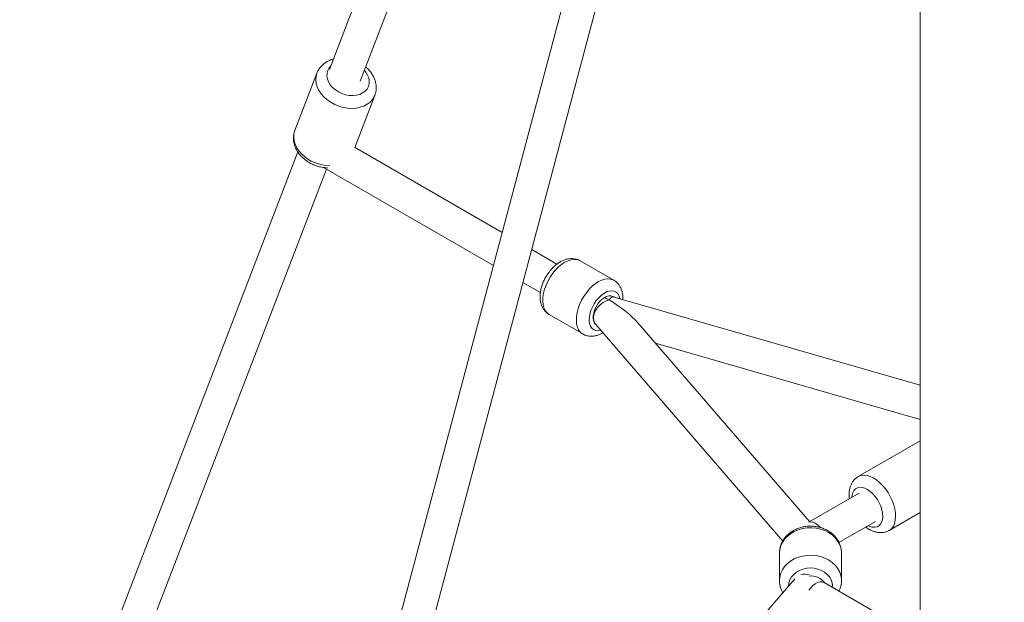
# Model space of a CAD drawing. Units: millimetres. Extents: x 12 to 282, y 7 to 203.
# Drawn here: x 213 to 216, y 134 to 135 of the extents above; entities that cross this region are included whole.
import ezdxf

# ---------------------------------------------------------------- set-up
doc = ezdxf.new("R2010")
doc.units = ezdxf.units.MM

msp = doc.modelspace()

# ---------------------------------------------------------------- linework, layer by layer
at = {"color": 7, "linetype": 'Continuous', "lineweight": 15}
for p, q in [((215.8422, 139.3379), (214.2324, 135.1528)), ((214.3164, 135.1205), (215.8506, 139.1091)), ((215.8407, 138.9679), (214.2309, 132.9242)), ((214.3178, 132.901), (215.9277, 138.9448)), ((215.8506, 138.6555), (215.8506, 133.5957)), ((214.1978, 135.1426), (214.1374, 134.9856)), ((214.1978, 135.1426), (214.1374, 134.9856)), ((214.3016, 134.9389), (214.3565, 135.0816)), ((214.3016, 134.9389), (214.3565, 135.0816)), ((214.1455, 134.9269), (213.3834, 132.9458)), ((214.7054, 134.7058), (214.3007, 134.9394)), ((213.4674, 132.9134), (214.2238, 134.8799)), ((214.2162, 134.8843), (214.6814, 134.6157)), ((214.855, 134.6194), (214.7862, 134.6592)), ((215.0112, 134.5755), (214.9192, 134.6286)), ((215.0112, 134.5755), (214.9192, 134.6286)), ((214.7622, 134.5691), (214.8101, 134.5415)), ((215.8506, 134.2879), (215.0118, 134.5295)), ((214.8342, 134.4813), (214.9262, 134.4283)), ((214.8342, 134.4813), (214.9262, 134.4283)), ((214.9617, 134.4547), (215.4743, 133.8615)), ((215.5474, 133.9146), (215.0769, 134.459)), ((215.1251, 134.4032), (215.8506, 134.1943)), ((215.8506, 134.1358), (215.6808, 134.0378)), ((215.8506, 134.1358), (215.6808, 134.0378)), ((215.6832, 133.9929), (215.5464, 133.914)), ((215.7658, 133.8906), (215.8506, 133.9395)), ((215.7658, 133.8906), (215.8506, 133.9395)), ((215.6282, 133.8573), (215.7282, 133.915)), ((215.4651, 133.8282), (215.4651, 133.7532)), ((215.4651, 133.8282), (215.4651, 133.7532)), ((215.6351, 133.7532), (215.6351, 133.8282)), ((215.6351, 133.7532), (215.6351, 133.8282)), ((215.5076, 133.7583), (214.9817, 133.1498)), ((216.0812, 133.4626), (215.5872, 133.7477)), ((215.5872, 133.7477), (215.5873, 133.7477))]:
    msp.add_line(p, q, dxfattribs=at)
at = {"color": 8, "linetype": 'Continuous', "lineweight": 15, "flags": 128}
for points in [[(214.2408, 135.1033), (214.2345, 135.1106), (214.2297, 135.1184), (214.2265, 135.1265), (214.2251, 135.1346), (214.2254, 135.1425), (214.2275, 135.15), (214.2312, 135.1568), (214.236, 135.1622)], [(214.2408, 135.1033), (214.2345, 135.1106), (214.2297, 135.1184), (214.2265, 135.1265), (214.2251, 135.1346), (214.2254, 135.1425), (214.2275, 135.15), (214.2312, 135.1568), (214.236, 135.1622)], [(214.2171, 135.0774), (214.2095, 135.086), (214.2033, 135.0951), (214.1988, 135.1046), (214.1959, 135.1143), (214.1947, 135.1239), (214.1953, 135.1332), (214.1976, 135.1421), (214.1977, 135.1422)], [(214.2171, 135.0774), (214.2095, 135.086), (214.2033, 135.0951), (214.1988, 135.1046), (214.1959, 135.1143), (214.1947, 135.1239), (214.1953, 135.1332), (214.1976, 135.1421), (214.1977, 135.1422)], [(214.3277, 135.1501), (214.3319, 135.145), (214.3367, 135.1372), (214.3399, 135.1292), (214.3413, 135.121), (214.341, 135.1131), (214.339, 135.1056), (214.3352, 135.0988), (214.3298, 135.0929), (214.3231, 135.0881), (214.3151, 135.0844), (214.3062, 135.0821), (214.2965, 135.0811), (214.2865, 135.0816), (214.2763, 135.0835), (214.2664, 135.0867), (214.257, 135.0912), (214.2483, 135.0968), (214.2408, 135.1033)], [(214.3277, 135.1501), (214.3319, 135.145), (214.3367, 135.1372), (214.3399, 135.1292), (214.3413, 135.121), (214.341, 135.1131), (214.339, 135.1056), (214.3352, 135.0988), (214.3298, 135.0929), (214.3231, 135.0881), (214.3151, 135.0844), (214.3062, 135.0821), (214.2965, 135.0811), (214.2865, 135.0816), (214.2763, 135.0835), (214.2664, 135.0867), (214.257, 135.0912), (214.2483, 135.0968), (214.2408, 135.1033)], [(214.3566, 135.0818), (214.3549, 135.0779), (214.35, 135.07), (214.3436, 135.063), (214.3358, 135.0571), (214.3267, 135.0523), (214.3166, 135.0489), (214.3056, 135.0467), (214.2941, 135.046), (214.2821, 135.0466), (214.2701, 135.0487), (214.2582, 135.0521), (214.2467, 135.0568), (214.2359, 135.0627), (214.2259, 135.0696), (214.2171, 135.0774)], [(214.3566, 135.0818), (214.3549, 135.0779), (214.35, 135.07), (214.3436, 135.063), (214.3358, 135.0571), (214.3267, 135.0523), (214.3166, 135.0489), (214.3056, 135.0467), (214.2941, 135.046), (214.2821, 135.0466), (214.2701, 135.0487), (214.2582, 135.0521), (214.2467, 135.0568), (214.2359, 135.0627), (214.2259, 135.0696), (214.2171, 135.0774)], [(214.1567, 134.9204), (214.1491, 134.929), (214.1429, 134.9381), (214.1384, 134.9476), (214.1355, 134.9573), (214.1343, 134.9669), (214.1349, 134.9762), (214.1372, 134.9851), (214.1374, 134.9856)], [(214.1567, 134.9204), (214.1491, 134.929), (214.1429, 134.9381), (214.1384, 134.9476), (214.1355, 134.9573), (214.1343, 134.9669), (214.1349, 134.9762), (214.1372, 134.9851), (214.1374, 134.9856)], [(214.8441, 134.5944), (214.8518, 134.6037), (214.8601, 134.612), (214.8686, 134.6191), (214.8774, 134.6247), (214.8861, 134.6289), (214.8947, 134.6316), (214.9029, 134.6325), (214.9105, 134.6319), (214.9173, 134.6296), (214.9192, 134.6286)], [(214.8441, 134.5944), (214.8518, 134.6037), (214.8601, 134.612), (214.8686, 134.6191), (214.8774, 134.6247), (214.8861, 134.6289), (214.8947, 134.6316), (214.9029, 134.6325), (214.9105, 134.6319), (214.9173, 134.6296), (214.9192, 134.6286)], [(214.8342, 134.4813), (214.833, 134.4821), (214.8275, 134.4868), (214.823, 134.4929), (214.8196, 134.5003), (214.8175, 134.5089), (214.8167, 134.5185), (214.8171, 134.5289), (214.8188, 134.5398), (214.8217, 134.551), (214.8258, 134.5624), (214.831, 134.5735), (214.8371, 134.5843), (214.8441, 134.5944)], [(214.8342, 134.4813), (214.833, 134.4821), (214.8275, 134.4868), (214.823, 134.4929), (214.8196, 134.5003), (214.8175, 134.5089), (214.8167, 134.5185), (214.8171, 134.5289), (214.8188, 134.5398), (214.8217, 134.551), (214.8258, 134.5624), (214.831, 134.5735), (214.8371, 134.5843), (214.8441, 134.5944)], [(214.9361, 134.5414), (214.9438, 134.5507), (214.952, 134.5589), (214.9606, 134.566), (214.9693, 134.5717), (214.9781, 134.5759), (214.9866, 134.5785), (214.9948, 134.5795), (215.0024, 134.5788), (215.0093, 134.5765), (215.0112, 134.5755)], [(214.9361, 134.5414), (214.9438, 134.5507), (214.952, 134.5589), (214.9606, 134.566), (214.9693, 134.5717), (214.9781, 134.5759), (214.9866, 134.5785), (214.9948, 134.5795), (215.0024, 134.5788), (215.0093, 134.5765), (215.0112, 134.5755)], [(214.9262, 134.4283), (214.9249, 134.429), (214.9194, 134.4337), (214.9149, 134.4398), (214.9116, 134.4473), (214.9094, 134.4559), (214.9086, 134.4654), (214.909, 134.4758), (214.9107, 134.4867), (214.9136, 134.498), (214.9177, 134.5093), (214.9229, 134.5205), (214.9291, 134.5312), (214.9361, 134.5414)], [(214.9262, 134.4283), (214.9249, 134.429), (214.9194, 134.4337), (214.9149, 134.4398), (214.9116, 134.4473), (214.9094, 134.4559), (214.9086, 134.4654), (214.909, 134.4758), (214.9107, 134.4867), (214.9136, 134.498), (214.9177, 134.5093), (214.9229, 134.5205), (214.9291, 134.5312), (214.9361, 134.5414)], [(214.9633, 134.5196), (214.9699, 134.5273), (214.9769, 134.534), (214.9842, 134.5394), (214.9916, 134.5433), (214.9988, 134.5457), (215.0057, 134.5465), (215.012, 134.5455), (215.0174, 134.543), (215.022, 134.5388), (215.0254, 134.5333), (215.0277, 134.5265), (215.028, 134.5248)], [(214.9633, 134.5196), (214.9699, 134.5273), (214.9769, 134.534), (214.9842, 134.5394), (214.9916, 134.5433), (214.9988, 134.5457), (215.0057, 134.5465), (215.012, 134.5455), (215.0174, 134.543), (215.022, 134.5388), (215.0254, 134.5333), (215.0277, 134.5265), (215.028, 134.5248)], [(214.976, 134.4382), (214.9738, 134.4376), (214.967, 134.4369), (214.9607, 134.4378), (214.9552, 134.4404), (214.9507, 134.4445), (214.9472, 134.4501), (214.945, 134.4569), (214.944, 134.4648), (214.9442, 134.4735), (214.9458, 134.4827), (214.9486, 134.4922), (214.9525, 134.5017), (214.9575, 134.5109), (214.9633, 134.5196)], [(214.976, 134.4382), (214.9738, 134.4376), (214.967, 134.4369), (214.9607, 134.4378), (214.9552, 134.4404), (214.9507, 134.4445), (214.9472, 134.4501), (214.945, 134.4569), (214.944, 134.4648), (214.9442, 134.4735), (214.9458, 134.4827), (214.9486, 134.4922), (214.9525, 134.5017), (214.9575, 134.5109), (214.9633, 134.5196)], [(214.9863, 134.5284), (214.9797, 134.5238), (214.9734, 134.5178), (214.9676, 134.5106), (214.9627, 134.5026), (214.9588, 134.4941), (214.9561, 134.4856), (214.9547, 134.4773), (214.9547, 134.4696), (214.9561, 134.4629), (214.9588, 134.4574), (214.9627, 134.4534), (214.9629, 134.4533)], [(214.9982, 134.5215), (214.99, 134.5189), (214.982, 134.5148), (214.9746, 134.5094), (214.9681, 134.503), (214.9628, 134.4958), (214.9588, 134.4881), (214.9563, 134.4802), (214.9555, 134.4726), (214.9563, 134.4654), (214.9588, 134.4589), (214.9617, 134.4547)], [(214.9982, 134.5215), (215.0022, 134.526), (215.0062, 134.5287), (215.0099, 134.5297), (215.0118, 134.5295)], [(215.7626, 133.994), (215.7556, 134.0041), (215.7479, 134.0134), (215.7396, 134.0216), (215.731, 134.0286), (215.7222, 134.0342), (215.7135, 134.0383), (215.705, 134.0409), (215.6968, 134.0418), (215.6893, 134.041), (215.6824, 134.0386), (215.6809, 134.0378)], [(215.7626, 133.994), (215.7556, 134.0041), (215.7479, 134.0134), (215.7396, 134.0216), (215.731, 134.0286), (215.7222, 134.0342), (215.7135, 134.0383), (215.705, 134.0409), (215.6968, 134.0418), (215.6893, 134.041), (215.6824, 134.0386), (215.6809, 134.0378)], [(215.7334, 133.975), (215.7274, 133.9835), (215.7207, 133.9911), (215.7136, 133.9975), (215.7063, 134.0026), (215.6989, 134.0062), (215.6917, 134.0083), (215.685, 134.0087), (215.6789, 134.0074), (215.6736, 134.0045), (215.6692, 134.0001), (215.666, 133.9943), (215.664, 133.9872), (215.6633, 133.9815)], [(215.7334, 133.975), (215.7274, 133.9835), (215.7207, 133.9911), (215.7136, 133.9975), (215.7063, 134.0026), (215.6989, 134.0062), (215.6917, 134.0083), (215.685, 134.0087), (215.6789, 134.0074), (215.6736, 134.0045), (215.6692, 134.0001), (215.666, 133.9943), (215.664, 133.9872), (215.6633, 133.9815)], [(215.7083, 133.9035), (215.7124, 133.9017), (215.7196, 133.8996), (215.7263, 133.8993), (215.7325, 133.9005), (215.7378, 133.9034), (215.7421, 133.9078), (215.7453, 133.9137), (215.7473, 133.9207), (215.7481, 133.9288), (215.7475, 133.9376), (215.7457, 133.9469), (215.7427, 133.9565), (215.7385, 133.9659), (215.7334, 133.975)], [(215.7083, 133.9035), (215.7124, 133.9017), (215.7196, 133.8996), (215.7263, 133.8993), (215.7325, 133.9005), (215.7378, 133.9034), (215.7421, 133.9078), (215.7453, 133.9137), (215.7473, 133.9207), (215.7481, 133.9288), (215.7475, 133.9376), (215.7457, 133.9469), (215.7427, 133.9565), (215.7385, 133.9659), (215.7334, 133.975)], [(215.7658, 133.8905), (215.7674, 133.8915), (215.7728, 133.8962), (215.7773, 133.9024), (215.7806, 133.9099), (215.7826, 133.9186), (215.7834, 133.9282), (215.7829, 133.9386), (215.7812, 133.9495), (215.7782, 133.9608), (215.7741, 133.9721), (215.7688, 133.9833), (215.7626, 133.994)], [(215.7658, 133.8905), (215.7674, 133.8915), (215.7728, 133.8962), (215.7773, 133.9024), (215.7806, 133.9099), (215.7826, 133.9186), (215.7834, 133.9282), (215.7829, 133.9386), (215.7812, 133.9495), (215.7782, 133.9608), (215.7741, 133.9721), (215.7688, 133.9833), (215.7626, 133.994)], [(215.4651, 133.8282), (215.466, 133.8383), (215.4687, 133.8482), (215.4731, 133.8577), (215.4792, 133.8665), (215.4868, 133.8745), (215.4957, 133.8816), (215.5058, 133.8875), (215.5169, 133.8921), (215.5286, 133.8954), (215.5408, 133.8972), (215.5532, 133.8976), (215.5655, 133.8965), (215.5775, 133.8939), (215.589, 133.8899), (215.5996, 133.8847), (215.6091, 133.8782), (215.6174, 133.8706), (215.6242, 133.8622), (215.6295, 133.853), (215.6331, 133.8433), (215.6349, 133.8333), (215.6351, 133.8282)], [(215.4651, 133.8282), (215.466, 133.8383), (215.4687, 133.8482), (215.4731, 133.8577), (215.4792, 133.8665), (215.4868, 133.8745), (215.4957, 133.8816), (215.5058, 133.8875), (215.5169, 133.8921), (215.5286, 133.8954), (215.5408, 133.8972), (215.5532, 133.8976), (215.5655, 133.8965), (215.5775, 133.8939), (215.589, 133.8899), (215.5996, 133.8847), (215.6091, 133.8782), (215.6174, 133.8706), (215.6242, 133.8622), (215.6295, 133.853), (215.6331, 133.8433), (215.6349, 133.8333), (215.6351, 133.8282)], [(215.5453, 133.9129), (215.5453, 133.9129), (215.5507, 133.9137), (215.5568, 133.9128), (215.5631, 133.9102), (215.5696, 133.9062), (215.5758, 133.9007), (215.5783, 133.898)], [(215.4651, 133.7532), (215.466, 133.7633), (215.4687, 133.7732), (215.4731, 133.7826), (215.4792, 133.7915), (215.4868, 133.7995), (215.4957, 133.8065), (215.5058, 133.8124), (215.5169, 133.817), (215.5286, 133.8203), (215.5408, 133.8222), (215.5532, 133.8225), (215.5655, 133.8214), (215.5775, 133.8188), (215.589, 133.8149), (215.5996, 133.8096), (215.6091, 133.8031), (215.6174, 133.7956), (215.6242, 133.7871), (215.6295, 133.778), (215.6331, 133.7683), (215.6349, 133.7582), (215.6351, 133.753)], [(215.4651, 133.7532), (215.466, 133.7633), (215.4687, 133.7732), (215.4731, 133.7826), (215.4792, 133.7915), (215.4868, 133.7995), (215.4957, 133.8065), (215.5058, 133.8124), (215.5169, 133.817), (215.5286, 133.8203), (215.5408, 133.8222), (215.5532, 133.8225), (215.5655, 133.8214), (215.5775, 133.8188), (215.589, 133.8149), (215.5996, 133.8096), (215.6091, 133.8031), (215.6174, 133.7956), (215.6242, 133.7871), (215.6295, 133.778), (215.6331, 133.7683), (215.6349, 133.7582), (215.6351, 133.753)], [(215.4901, 133.7387), (215.491, 133.7472), (215.4937, 133.7555), (215.4981, 133.7632), (215.5041, 133.7702), (215.5115, 133.7763), (215.5201, 133.7812), (215.5296, 133.7848), (215.5397, 133.787), (215.5501, 133.7877), (215.5605, 133.787), (215.5706, 133.7848), (215.5801, 133.7812), (215.5887, 133.7763), (215.5961, 133.7702), (215.6021, 133.7632), (215.6065, 133.7555), (215.6092, 133.7472), (215.6101, 133.7387), (215.6099, 133.7347)], [(215.4901, 133.7387), (215.491, 133.7472), (215.4937, 133.7555), (215.4981, 133.7632), (215.5041, 133.7702), (215.5115, 133.7763), (215.5201, 133.7812), (215.5296, 133.7848), (215.5397, 133.787), (215.5501, 133.7877), (215.5605, 133.787), (215.5706, 133.7848), (215.5801, 133.7812), (215.5887, 133.7763), (215.5961, 133.7702), (215.6021, 133.7632), (215.6065, 133.7555), (215.6092, 133.7472), (215.6101, 133.7387), (215.6099, 133.7347)], [(215.5453, 133.7266), (215.5453, 133.7266), (215.5507, 133.7337), (215.5568, 133.7397), (215.5631, 133.7445), (215.5696, 133.7479), (215.5758, 133.7496), (215.5816, 133.7497), (215.5867, 133.748), (215.5872, 133.7477)]]:
    msp.add_lwpolyline(points, dxfattribs=at)
at = {"color": 8, "linetype": 'Continuous', "lineweight": 15}
for centre, radius, start, end in [((214.234, 134.9997), 0.1107, 225.7176, 269.4368), ((214.9995, 134.5103), 0.0224, 65.3195, 125.9821), ((215.5332, 133.7303), 0.0408, 69.7661, 103.4298), ((215.5514, 133.7187), 0.0473, 35.352, 96.3535)]:
    msp.add_arc(centre, radius, start, end, dxfattribs=at)
at = {"color": 7, "linetype": 'Continuous', "lineweight": 15}
msp.add_ellipse((214.9921, 134.4884), major_axis=(0.0989, -0.0633), ratio=0.267383, start_param=0.732664, end_param=1.67977, dxfattribs=at)
for points, knots in [([(214.2432, 135.181), (214.2432, 135.181), (214.2394, 135.1803), (214.2326, 135.1776), (214.223, 135.1728), (214.2145, 135.1666), (214.2073, 135.1593), (214.2018, 135.1512), (214.1986, 135.1453), (214.1977, 135.1421), (214.1976, 135.1421)], [0, 0, 0, 0, 0.002215, 0.174199, 0.34467, 0.512534, 0.677072, 0.838139, 0.996313, 1, 1, 1, 1]), ([(214.2432, 135.181), (214.2432, 135.181), (214.2394, 135.1803), (214.2326, 135.1776), (214.223, 135.1728), (214.2145, 135.1666), (214.2073, 135.1593), (214.2018, 135.1512), (214.1986, 135.1453), (214.1977, 135.1421), (214.1976, 135.1421)], [0, 0, 0, 0, 0.002215, 0.174199, 0.34467, 0.512534, 0.677072, 0.838139, 0.996313, 1, 1, 1, 1]), ([(214.3565, 135.0819), (214.3573, 135.0842), (214.3592, 135.0893), (214.3604, 135.098), (214.3605, 135.1077), (214.3589, 135.1173), (214.3559, 135.1268), (214.3515, 135.1361), (214.3456, 135.145), (214.339, 135.153), (214.3338, 135.1575), (214.3314, 135.1596)], [0, 0, 0, 0, 0.08392, 0.197054, 0.310121, 0.424039, 0.539499, 0.656927, 0.776329, 0.897417, 1, 1, 1, 1]), ([(214.3565, 135.0819), (214.3573, 135.0842), (214.3592, 135.0893), (214.3604, 135.098), (214.3605, 135.1077), (214.3589, 135.1173), (214.3559, 135.1268), (214.3515, 135.1361), (214.3456, 135.145), (214.339, 135.153), (214.3338, 135.1575), (214.3314, 135.1596)], [0, 0, 0, 0, 0.08392, 0.197054, 0.310121, 0.424039, 0.539499, 0.656927, 0.776329, 0.897417, 1, 1, 1, 1]), ([(214.1372, 134.9851), (214.1363, 134.9821), (214.1344, 134.9761), (214.1334, 134.9666), (214.1338, 134.957), (214.1357, 134.9473), (214.1391, 134.9379), (214.1439, 134.9287), (214.1498, 134.9203), (214.1559, 134.9136), (214.1626, 134.9073), (214.1705, 134.9013), (214.1804, 134.8953), (214.1911, 134.8904), (214.2023, 134.8867), (214.2137, 134.8844), (214.2221, 134.8834), (214.2266, 134.8835), (214.2272, 134.8835)], [0, 0, 0, 0, 0.063529, 0.128233, 0.193042, 0.258461, 0.324851, 0.392387, 0.461029, 0.521588, 0.562632, 0.633106, 0.703698, 0.774447, 0.845361, 0.916485, 0.987858, 1, 1, 1, 1]), ([(214.1372, 134.9851), (214.1363, 134.9821), (214.1344, 134.9761), (214.1334, 134.9666), (214.1338, 134.957), (214.1357, 134.9473), (214.1391, 134.9379), (214.1439, 134.9287), (214.1498, 134.9203), (214.1559, 134.9136), (214.1626, 134.9073), (214.1705, 134.9013), (214.1804, 134.8953), (214.1911, 134.8904), (214.2023, 134.8867), (214.2137, 134.8844), (214.2221, 134.8834), (214.2266, 134.8835), (214.2272, 134.8835)], [0, 0, 0, 0, 0.063529, 0.128233, 0.193042, 0.258461, 0.324851, 0.392387, 0.461029, 0.521588, 0.562632, 0.633106, 0.703698, 0.774447, 0.845361, 0.916485, 0.987858, 1, 1, 1, 1]), ([(214.9192, 134.6284), (214.9177, 134.6293), (214.9137, 134.6316), (214.9065, 134.6338), (214.8982, 134.6349), (214.8896, 134.6346), (214.8809, 134.6329), (214.8721, 134.6298), (214.8633, 134.6253), (214.8546, 134.6194), (214.8462, 134.6122), (214.8393, 134.6049), (214.8354, 134.5999), (214.8338, 134.5979)], [0, 0, 0, 0, 0.058511, 0.147399, 0.235953, 0.32588, 0.418728, 0.515524, 0.616374, 0.720233, 0.82542, 0.93048, 1, 1, 1, 1]), ([(214.9192, 134.6284), (214.9177, 134.6293), (214.9137, 134.6316), (214.9065, 134.6338), (214.8982, 134.6349), (214.8896, 134.6346), (214.8809, 134.6329), (214.8721, 134.6298), (214.8633, 134.6253), (214.8546, 134.6194), (214.8462, 134.6122), (214.8393, 134.6049), (214.8354, 134.5999), (214.8338, 134.5979)], [0, 0, 0, 0, 0.058511, 0.147399, 0.235953, 0.32588, 0.418728, 0.515524, 0.616374, 0.720233, 0.82542, 0.93048, 1, 1, 1, 1]), ([(214.8338, 134.5979), (214.8325, 134.5962), (214.829, 134.5914), (214.8239, 134.583), (214.8187, 134.5726), (214.8145, 134.5618), (214.8115, 134.5509), (214.8096, 134.5399), (214.8091, 134.5289), (214.81, 134.5186), (214.8122, 134.5093), (214.8155, 134.5012), (214.8199, 134.494), (214.8255, 134.4877), (214.8304, 134.4834), (214.8336, 134.4818), (214.8343, 134.4815)], [0, 0, 0, 0, 0.044517, 0.125781, 0.207135, 0.288842, 0.371246, 0.454659, 0.539317, 0.624927, 0.70015, 0.772307, 0.841718, 0.909169, 0.981782, 1, 1, 1, 1]), ([(214.8338, 134.5979), (214.8325, 134.5962), (214.829, 134.5914), (214.8239, 134.583), (214.8187, 134.5726), (214.8145, 134.5618), (214.8115, 134.5509), (214.8096, 134.5399), (214.8091, 134.5289), (214.81, 134.5186), (214.8122, 134.5093), (214.8155, 134.5012), (214.8199, 134.494), (214.8255, 134.4877), (214.8304, 134.4834), (214.8336, 134.4818), (214.8343, 134.4815)], [0, 0, 0, 0, 0.044517, 0.125781, 0.207135, 0.288842, 0.371246, 0.454659, 0.539317, 0.624927, 0.70015, 0.772307, 0.841718, 0.909169, 0.981782, 1, 1, 1, 1]), ([(215.0358, 134.5226), (215.0359, 134.524), (215.0363, 134.5291), (215.0355, 134.5371), (215.0335, 134.5465), (215.0303, 134.5547), (215.0261, 134.5621), (215.0206, 134.5685), (215.0156, 134.573), (215.0121, 134.5748), (215.0112, 134.5753)], [0, 0, 0, 0, 0.0632559, 0.2342135, 0.385181, 0.5300453, 0.6692901, 0.8044129, 0.9500813, 1, 1, 1, 1]), ([(215.0358, 134.5226), (215.0359, 134.524), (215.0363, 134.5291), (215.0355, 134.5371), (215.0335, 134.5465), (215.0303, 134.5547), (215.0261, 134.5621), (215.0206, 134.5685), (215.0156, 134.573), (215.0121, 134.5748), (215.0112, 134.5753)], [0, 0, 0, 0, 0.0632559, 0.2342135, 0.385181, 0.5300453, 0.6692901, 0.8044129, 0.9500813, 1, 1, 1, 1]), ([(214.9863, 134.5284), (214.9865, 134.5283), (214.9904, 134.5261), (214.9944, 134.5237), (214.9982, 134.5215)], [0, 0, 0, 0, 0.042304, 1, 1, 1, 1]), ([(215.0118, 134.5295), (215.0114, 134.5297), (215.01, 134.5301), (215.0091, 134.5305), (215.0089, 134.5306), (215.0088, 134.5307)], [0, 0, 0, 0, 0.274757, 0.818226, 1, 1, 1, 1]), ([(214.9262, 134.4284), (214.9281, 134.4274), (214.9323, 134.425), (214.9398, 134.4229), (214.9481, 134.4219), (214.9567, 134.4223), (214.9654, 134.4242), (214.9738, 134.4272), (214.9791, 134.4302), (214.9817, 134.4316)], [0, 0, 0, 0, 0.109386, 0.254454, 0.39926, 0.54661, 0.698946, 0.85784, 1, 1, 1, 1]), ([(214.9262, 134.4284), (214.9281, 134.4274), (214.9323, 134.425), (214.9398, 134.4229), (214.9481, 134.4219), (214.9567, 134.4223), (214.9654, 134.4242), (214.9738, 134.4272), (214.9791, 134.4302), (214.9817, 134.4316)], [0, 0, 0, 0, 0.109386, 0.254454, 0.39926, 0.54661, 0.698946, 0.85784, 1, 1, 1, 1]), ([(215.6811, 134.0377), (215.6796, 134.0369), (215.6757, 134.0347), (215.6703, 134.0297), (215.6651, 134.0232), (215.661, 134.0157), (215.6581, 134.0073), (215.6563, 133.9982), (215.6558, 133.9883), (215.656, 133.9814), (215.6566, 133.9777), (215.6566, 133.9776)], [0, 0, 0, 0, 0.074189, 0.198364, 0.321904, 0.447222, 0.576516, 0.711232, 0.851638, 0.996382, 1, 1, 1, 1]), ([(215.6811, 134.0377), (215.6796, 134.0369), (215.6757, 134.0347), (215.6703, 134.0297), (215.6651, 134.0232), (215.661, 134.0157), (215.6581, 134.0073), (215.6563, 133.9982), (215.6558, 133.9883), (215.656, 133.9814), (215.6566, 133.9777), (215.6566, 133.9776)], [0, 0, 0, 0, 0.074189, 0.198364, 0.321904, 0.447222, 0.576516, 0.711232, 0.851638, 0.996382, 1, 1, 1, 1]), ([(215.635, 133.8281), (215.6349, 133.831), (215.6348, 133.8373), (215.6326, 133.8468), (215.6291, 133.8563), (215.624, 133.8653), (215.6176, 133.8737), (215.61, 133.8812), (215.6012, 133.8877), (215.5915, 133.8932), (215.5809, 133.8975), (215.5698, 133.9004), (215.5582, 133.9021), (215.5465, 133.9024), (215.5348, 133.9012), (215.5233, 133.8987), (215.5124, 133.8948), (215.5021, 133.8896), (215.4927, 133.8832), (215.4844, 133.8757), (215.4775, 133.8672), (215.4719, 133.858), (215.468, 133.8482), (215.4655, 133.8382), (215.4652, 133.8315), (215.4651, 133.8282)], [0, 0, 0, 0, 0.036515, 0.078641, 0.12075, 0.163048, 0.205668, 0.248704, 0.292173, 0.336043, 0.380235, 0.424673, 0.46929, 0.514043, 0.558907, 0.603869, 0.648902, 0.693958, 0.73896, 0.783784, 0.828281, 0.872336, 0.915855, 0.958854, 1, 1, 1, 1]), ([(215.635, 133.8281), (215.6349, 133.831), (215.6348, 133.8373), (215.6326, 133.8468), (215.6291, 133.8563), (215.624, 133.8653), (215.6176, 133.8737), (215.61, 133.8812), (215.6012, 133.8877), (215.5915, 133.8932), (215.5809, 133.8975), (215.5698, 133.9004), (215.5582, 133.9021), (215.5465, 133.9024), (215.5348, 133.9012), (215.5233, 133.8987), (215.5124, 133.8948), (215.5021, 133.8896), (215.4927, 133.8832), (215.4844, 133.8757), (215.4775, 133.8672), (215.4719, 133.858), (215.468, 133.8482), (215.4655, 133.8382), (215.4652, 133.8315), (215.4651, 133.8282)], [0, 0, 0, 0, 0.036515, 0.078641, 0.12075, 0.163048, 0.205668, 0.248704, 0.292173, 0.336043, 0.380235, 0.424673, 0.46929, 0.514043, 0.558907, 0.603869, 0.648902, 0.693958, 0.73896, 0.783784, 0.828281, 0.872336, 0.915855, 0.958854, 1, 1, 1, 1]), ([(215.7017, 133.8997), (215.7043, 133.8978), (215.7099, 133.8938), (215.7187, 133.8893), (215.7279, 133.8861), (215.7367, 133.8845), (215.7452, 133.8842), (215.7536, 133.8855), (215.7606, 133.8876), (215.7643, 133.8899), (215.7656, 133.8907)], [0, 0, 0, 0, 0.13108, 0.284795, 0.421692, 0.553201, 0.679455, 0.801696, 0.933818, 1, 1, 1, 1]), ([(215.7017, 133.8997), (215.7043, 133.8978), (215.7099, 133.8938), (215.7187, 133.8893), (215.7279, 133.8861), (215.7367, 133.8845), (215.7452, 133.8842), (215.7536, 133.8855), (215.7606, 133.8876), (215.7643, 133.8899), (215.7656, 133.8907)], [0, 0, 0, 0, 0.13108, 0.284795, 0.421692, 0.553201, 0.679455, 0.801696, 0.933818, 1, 1, 1, 1]), ([(215.4651, 133.7532), (215.4652, 133.7509), (215.4653, 133.7453), (215.4671, 133.7364), (215.47, 133.7274), (215.473, 133.7221), (215.4743, 133.7198)], [0, 0, 0, 0, 0.194463, 0.4847725, 0.7749309, 1, 1, 1, 1]), ([(215.4651, 133.7532), (215.4652, 133.7509), (215.4653, 133.7453), (215.4671, 133.7364), (215.47, 133.7274), (215.473, 133.7221), (215.4743, 133.7198)], [0, 0, 0, 0, 0.194463, 0.4847725, 0.7749309, 1, 1, 1, 1]), ([(215.6282, 133.7241), (215.6293, 133.7265), (215.632, 133.7321), (215.6342, 133.7414), (215.6353, 133.7487), (215.635, 133.7526), (215.635, 133.753)], [0, 0, 0, 0, 0.265655, 0.611491, 0.953687, 1, 1, 1, 1]), ([(215.6282, 133.7241), (215.6293, 133.7265), (215.632, 133.7321), (215.6342, 133.7414), (215.6353, 133.7487), (215.635, 133.7526), (215.635, 133.753)], [0, 0, 0, 0, 0.265655, 0.611491, 0.953687, 1, 1, 1, 1])]:
    msp.add_open_spline(points, degree=3, knots=knots, dxfattribs=at)

doc.saveas('drawing.dxf')
